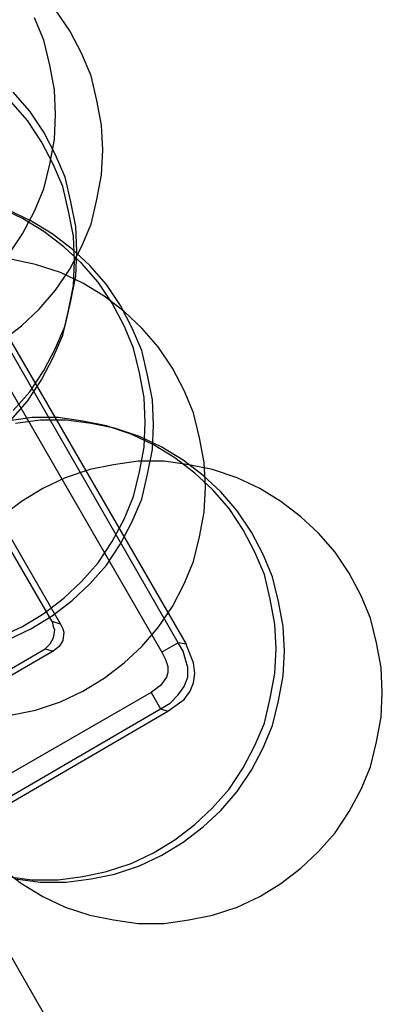
# Model space of a CAD drawing. Extents: x 7093 to 33496, y 263 to 30960.
# Drawn here: x 20792 to 20811, y 15776 to 15827 of the extents above; entities that cross this region are included whole.
import ezdxf

# ---------------------------------------------------------------- set-up
doc = ezdxf.new("R2010")
doc.units = 0
doc.header["$LTSCALE"] = 100
doc.header["$MEASUREMENT"] = 0
doc.layers.add('_0-0_LN', color=7, linetype='CONTINUOUS')
doc.layers.add('_0-1_LN', color=7, linetype='CONTINUOUS')

msp = doc.modelspace()

# ---------------------------------------------------------------- linework, layer by layer
at = {"layer": '_0-0_LN', "color": 7, "linetype": 'Continuous'}
for p, q in [((20794.509, 15826.689), (20793.777, 15827.786)), ((20793.168, 15826.201), (20792.68, 15827.36)), ((20795.119, 15825.531), (20794.509, 15826.689)), ((20793.473, 15824.921), (20793.168, 15826.201)), ((20795.606, 15824.372), (20795.119, 15825.531)), ((20793.716, 15823.641), (20793.473, 15824.921)), ((20795.911, 15823.092), (20795.606, 15824.372)), ((20792.436, 15822.544), (20791.583, 15823.519)), ((20793.777, 15822.361), (20793.716, 15823.641)), ((20792.314, 15822.056), (20791.461, 15823.031)), ((20796.155, 15821.812), (20795.911, 15823.092)), ((20793.168, 15821.446), (20792.436, 15822.544)), ((20793.046, 15820.959), (20792.314, 15822.056)), ((20793.716, 15821.081), (20793.777, 15822.361)), ((20793.777, 15820.288), (20793.168, 15821.446)), ((20796.216, 15820.532), (20796.155, 15821.812)), ((20793.655, 15819.8), (20793.046, 15820.959)), ((20793.473, 15819.8), (20793.716, 15821.081)), ((20796.155, 15819.252), (20796.216, 15820.532)), ((20794.265, 15819.13), (20793.777, 15820.288)), ((20793.168, 15818.52), (20793.473, 15819.8)), ((20794.143, 15818.642), (20793.655, 15819.8)), ((20794.57, 15817.85), (20794.265, 15819.13)), ((20795.911, 15817.972), (20796.155, 15819.252)), ((20792.68, 15817.362), (20793.168, 15818.52)), ((20794.448, 15817.362), (20794.143, 15818.642)), ((20794.814, 15816.57), (20794.57, 15817.85)), ((20795.606, 15816.691), (20795.911, 15817.972)), ((20792.07, 15816.996), (20790.912, 15817.545)), ((20792.497, 15816.874), (20791.339, 15817.423)), ((20792.07, 15816.204), (20792.68, 15817.362)), ((20794.692, 15816.082), (20794.448, 15817.362)), ((20793.168, 15816.326), (20792.07, 15816.996)), ((20793.594, 15816.204), (20792.497, 15816.874)), ((20794.204, 15815.533), (20793.168, 15816.326)), ((20794.875, 15815.289), (20794.814, 15816.57)), ((20795.119, 15815.533), (20795.606, 15816.691)), ((20791.339, 15815.106), (20792.07, 15816.204)), ((20794.631, 15815.411), (20793.594, 15816.204)), ((20794.753, 15814.802), (20794.692, 15816.082)), ((20795.119, 15814.68), (20794.204, 15815.533)), ((20794.509, 15814.375), (20795.119, 15815.533)), ((20795.545, 15814.558), (20794.631, 15815.411)), ((20794.814, 15814.009), (20794.875, 15815.289)), ((20792.741, 15814.619), (20791.522, 15814.863)), ((20794.692, 15813.521), (20794.753, 15814.802)), ((20794.021, 15814.192), (20792.741, 15814.619)), ((20793.777, 15813.278), (20794.509, 15814.375)), ((20795.972, 15813.704), (20795.119, 15814.68)), ((20796.399, 15813.582), (20795.545, 15814.558)), ((20795.179, 15813.643), (20794.021, 15814.192)), ((20794.57, 15812.729), (20794.814, 15814.009)), ((20792.924, 15812.302), (20793.777, 15813.278)), ((20794.448, 15812.241), (20794.692, 15813.521)), ((20796.277, 15812.973), (20795.179, 15813.643)), ((20796.703, 15812.607), (20795.972, 15813.704)), ((20797.13, 15812.485), (20796.399, 15813.582)), ((20794.265, 15811.449), (20794.57, 15812.729)), ((20797.313, 15812.18), (20796.277, 15812.973)), ((20792.01, 15811.449), (20792.924, 15812.302)), ((20794.143, 15810.961), (20794.448, 15812.241)), ((20797.313, 15811.449), (20796.703, 15812.607)), ((20797.74, 15811.327), (20797.13, 15812.485)), ((20798.227, 15811.327), (20797.313, 15812.18)), ((20790.973, 15810.656), (20792.01, 15811.449)), ((20793.777, 15810.291), (20794.265, 15811.449)), ((20797.801, 15810.291), (20797.313, 15811.449)), ((20798.227, 15810.169), (20797.74, 15811.327)), ((20799.081, 15810.352), (20798.227, 15811.327)), ((20793.655, 15809.803), (20794.143, 15810.961)), ((20793.168, 15809.132), (20793.777, 15810.291)), ((20798.106, 15809.01), (20797.801, 15810.291)), ((20799.812, 15809.254), (20799.081, 15810.352)), ((20793.046, 15808.645), (20793.655, 15809.803)), ((20798.532, 15808.888), (20798.227, 15810.169)), ((20800.422, 15808.096), (20799.812, 15809.254)), ((20792.314, 15807.547), (20793.046, 15808.645)), ((20792.436, 15808.035), (20793.168, 15809.132)), ((20798.349, 15807.73), (20798.106, 15809.01)), ((20798.776, 15807.608), (20798.532, 15808.888)), ((20791.583, 15807.06), (20792.436, 15808.035)), ((20798.41, 15806.45), (20798.349, 15807.73)), ((20800.91, 15806.938), (20800.422, 15808.096)), ((20791.461, 15806.572), (20792.314, 15807.547)), ((20798.837, 15806.328), (20798.776, 15807.608)), ((20792.558, 15806.694), (20791.278, 15806.511)), ((20793.899, 15806.694), (20792.558, 15806.694)), ((20795.179, 15806.511), (20793.899, 15806.694)), ((20801.215, 15805.658), (20800.91, 15806.938)), ((20792.985, 15806.572), (20791.705, 15806.389)), ((20794.326, 15806.572), (20792.985, 15806.572)), ((20795.606, 15806.389), (20794.326, 15806.572)), ((20796.399, 15806.267), (20795.179, 15806.511)), ((20796.825, 15806.145), (20795.606, 15806.389)), ((20797.679, 15805.84), (20796.399, 15806.267)), ((20798.106, 15805.719), (20796.825, 15806.145)), ((20798.349, 15805.17), (20798.41, 15806.45)), ((20798.776, 15805.048), (20798.837, 15806.328)), ((20798.837, 15805.292), (20797.679, 15805.84)), ((20799.264, 15805.17), (20798.106, 15805.719)), ((20801.458, 15804.377), (20801.215, 15805.658)), ((20798.106, 15803.89), (20798.349, 15805.17)), ((20799.934, 15804.621), (20798.837, 15805.292)), ((20800.361, 15804.499), (20799.264, 15805.17)), ((20798.532, 15803.768), (20798.776, 15805.048)), ((20800.971, 15803.829), (20799.934, 15804.621)), ((20796.764, 15804.255), (20795.545, 15804.012)), ((20798.045, 15804.438), (20796.764, 15804.255)), ((20799.386, 15804.438), (20798.045, 15804.438)), ((20800.666, 15804.255), (20799.386, 15804.438)), ((20801.397, 15803.707), (20800.361, 15804.499)), ((20801.885, 15804.012), (20800.666, 15804.255)), ((20801.519, 15803.097), (20801.458, 15804.377)), ((20794.265, 15803.585), (20793.107, 15803.036)), ((20795.545, 15804.012), (20794.265, 15803.585)), ((20797.801, 15802.61), (20798.106, 15803.89)), ((20798.227, 15802.488), (20798.532, 15803.768)), ((20801.885, 15802.975), (20800.971, 15803.829)), ((20802.312, 15802.853), (20801.397, 15803.707)), ((20803.165, 15803.585), (20801.885, 15804.012)), ((20804.324, 15803.036), (20803.165, 15803.585)), ((20801.458, 15801.817), (20801.519, 15803.097)), ((20793.107, 15803.036), (20792.01, 15802.366)), ((20797.313, 15801.451), (20797.801, 15802.61)), ((20802.739, 15802), (20801.885, 15802.975)), ((20803.165, 15801.878), (20802.312, 15802.853)), ((20805.421, 15802.366), (20804.324, 15803.036)), ((20792.01, 15802.366), (20790.973, 15801.573)), ((20797.74, 15801.329), (20798.227, 15802.488)), ((20806.457, 15801.573), (20805.421, 15802.366)), ((20801.215, 15800.537), (20801.458, 15801.817)), ((20803.47, 15800.903), (20802.739, 15802)), ((20803.897, 15800.781), (20803.165, 15801.878)), ((20807.372, 15800.72), (20806.457, 15801.573)), ((20796.703, 15800.293), (20797.313, 15801.451)), ((20797.13, 15800.171), (20797.74, 15801.329)), ((20800.91, 15799.257), (20801.215, 15800.537)), ((20804.08, 15799.744), (20803.47, 15800.903)), ((20804.506, 15799.622), (20803.897, 15800.781)), ((20808.225, 15799.744), (20807.372, 15800.72)), ((20795.972, 15799.196), (20796.703, 15800.293)), ((20796.399, 15799.074), (20797.13, 15800.171)), ((20804.567, 15798.586), (20804.08, 15799.744)), ((20804.994, 15798.464), (20804.506, 15799.622)), ((20808.957, 15798.647), (20808.225, 15799.744)), ((20795.119, 15798.22), (20795.972, 15799.196)), ((20795.545, 15798.098), (20796.399, 15799.074)), ((20800.422, 15798.098), (20800.91, 15799.257)), ((20804.872, 15797.306), (20804.567, 15798.586)), ((20805.299, 15797.184), (20804.994, 15798.464)), ((20809.566, 15797.489), (20808.957, 15798.647)), ((20794.204, 15797.367), (20795.119, 15798.22)), ((20794.631, 15797.245), (20795.545, 15798.098)), ((20799.812, 15796.94), (20800.422, 15798.098)), ((20810.054, 15796.331), (20809.566, 15797.489)), ((20793.168, 15796.574), (20794.204, 15797.367)), ((20793.594, 15796.453), (20794.631, 15797.245)), ((20799.081, 15795.843), (20799.812, 15796.94)), ((20805.116, 15796.026), (20804.872, 15797.306)), ((20805.543, 15795.904), (20805.299, 15797.184)), ((20792.07, 15795.904), (20793.168, 15796.574)), ((20792.497, 15795.782), (20793.594, 15796.453)), ((20805.177, 15794.746), (20805.116, 15796.026)), ((20810.359, 15795.05), (20810.054, 15796.331)), ((20790.912, 15795.355), (20792.07, 15795.904)), ((20791.339, 15795.233), (20792.497, 15795.782)), ((20798.227, 15794.868), (20799.081, 15795.843)), ((20805.604, 15794.624), (20805.543, 15795.904)), ((20810.602, 15793.77), (20810.359, 15795.05)), ((20797.313, 15794.014), (20798.227, 15794.868)), ((20805.116, 15793.465), (20805.177, 15794.746)), ((20805.543, 15793.344), (20805.604, 15794.624)), ((20796.277, 15793.222), (20797.313, 15794.014)), ((20804.872, 15792.185), (20805.116, 15793.465)), ((20810.663, 15792.49), (20810.602, 15793.77)), ((20795.179, 15792.551), (20796.277, 15793.222)), ((20805.299, 15792.063), (20805.543, 15793.344)), ((20794.021, 15792.002), (20795.179, 15792.551)), ((20810.602, 15791.21), (20810.663, 15792.49)), ((20792.741, 15791.576), (20794.021, 15792.002)), ((20804.567, 15790.905), (20804.872, 15792.185)), ((20804.994, 15790.783), (20805.299, 15792.063)), ((20791.522, 15791.332), (20792.741, 15791.576)), ((20804.08, 15789.747), (20804.567, 15790.905)), ((20810.359, 15789.93), (20810.602, 15791.21)), ((20804.506, 15789.625), (20804.994, 15790.783)), ((20810.054, 15788.65), (20810.359, 15789.93)), ((20803.47, 15788.589), (20804.08, 15789.747)), ((20803.897, 15788.467), (20804.506, 15789.625)), ((20802.739, 15787.491), (20803.47, 15788.589)), ((20803.165, 15787.369), (20803.897, 15788.467)), ((20809.566, 15787.491), (20810.054, 15788.65)), ((20801.885, 15786.516), (20802.739, 15787.491)), ((20802.312, 15786.394), (20803.165, 15787.369)), ((20808.957, 15786.333), (20809.566, 15787.491)), ((20800.971, 15785.663), (20801.885, 15786.516)), ((20801.397, 15785.541), (20802.312, 15786.394)), ((20808.225, 15785.236), (20808.957, 15786.333)), ((20799.934, 15784.87), (20800.971, 15785.663)), ((20800.361, 15784.748), (20801.397, 15785.541)), ((20807.372, 15784.26), (20808.225, 15785.236)), ((20798.837, 15784.199), (20799.934, 15784.87)), ((20799.264, 15784.078), (20800.361, 15784.748)), ((20806.457, 15783.407), (20807.372, 15784.26)), ((20797.679, 15783.651), (20798.837, 15784.199)), ((20798.106, 15783.529), (20799.264, 15784.078)), ((20790.973, 15783.407), (20792.01, 15782.615)), ((20795.179, 15782.98), (20796.399, 15783.224)), ((20796.399, 15783.224), (20797.679, 15783.651)), ((20796.825, 15783.102), (20798.106, 15783.529)), ((20805.421, 15782.615), (20806.457, 15783.407)), ((20791.278, 15782.98), (20792.558, 15782.797)), ((20791.705, 15782.858), (20792.985, 15782.675)), ((20792.558, 15782.797), (20793.899, 15782.797)), ((20793.899, 15782.797), (20795.179, 15782.98)), ((20794.326, 15782.675), (20795.606, 15782.858)), ((20795.606, 15782.858), (20796.825, 15783.102)), ((20792.01, 15782.615), (20793.107, 15781.944)), ((20792.985, 15782.675), (20794.326, 15782.675)), ((20804.324, 15781.944), (20805.421, 15782.615)), ((20793.107, 15781.944), (20794.265, 15781.395)), ((20803.165, 15781.395), (20804.324, 15781.944)), ((20794.265, 15781.395), (20795.545, 15780.969)), ((20801.885, 15780.969), (20803.165, 15781.395)), ((20795.545, 15780.969), (20796.764, 15780.725)), ((20796.764, 15780.725), (20798.045, 15780.542)), ((20799.386, 15780.542), (20800.666, 15780.725)), ((20800.666, 15780.725), (20801.885, 15780.969)), ((20798.045, 15780.542), (20799.386, 15780.542))]:
    msp.add_line(p, q, dxfattribs=at)
at = {"layer": '_0-1_LN', "color": 7, "linetype": 'Continuous'}
for p, q in [((20800.544, 15794.989), (20785.243, 15821.385)), ((20800.117, 15795.05), (20785.182, 15821.02)), ((20784.268, 15820.532), (20799.264, 15794.563)), ((20793.594, 15796.148), (20789.571, 15803.097)), ((20789.693, 15803.524), (20794.021, 15796.026)), ((20794.021, 15796.026), (20793.594, 15796.148)), ((20793.594, 15796.148), (20793.655, 15795.904)), ((20794.021, 15796.026), (20794.143, 15795.782)), ((20793.655, 15795.904), (20793.716, 15795.721)), ((20793.716, 15795.721), (20793.655, 15795.294)), ((20794.143, 15795.782), (20794.204, 15795.599)), ((20794.204, 15795.599), (20794.143, 15795.172)), ((20793.473, 15794.989), (20793.229, 15794.746)), ((20793.655, 15795.294), (20793.473, 15794.989)), ((20794.143, 15795.172), (20793.96, 15794.868)), ((20800.117, 15795.05), (20799.264, 15794.563)), ((20800.361, 15794.624), (20800.117, 15795.05)), ((20800.544, 15794.989), (20800.117, 15795.05)), ((20800.544, 15794.929), (20800.544, 15794.989)), ((20800.91, 15794.014), (20800.544, 15794.929)), ((20783.109, 15788.893), (20793.229, 15794.746)), ((20793.655, 15794.624), (20783.414, 15788.711)), ((20793.229, 15794.746), (20793.655, 15794.624)), ((20793.96, 15794.868), (20793.655, 15794.624)), ((20799.264, 15794.563), (20799.447, 15794.197)), ((20800.483, 15794.197), (20800.361, 15794.624)), ((20799.447, 15794.197), (20799.569, 15793.831)), ((20800.605, 15793.77), (20800.483, 15794.197)), ((20800.971, 15793.465), (20800.91, 15794.014)), ((20799.569, 15793.526), (20799.508, 15793.283)), ((20799.569, 15793.831), (20799.569, 15793.526)), ((20800.605, 15793.283), (20800.605, 15793.77)), ((20800.91, 15792.978), (20800.971, 15793.465)), ((20799.386, 15793.1), (20799.203, 15792.856)), ((20799.508, 15793.283), (20799.386, 15793.1)), ((20800.422, 15792.795), (20800.605, 15793.283)), ((20800.727, 15792.551), (20800.91, 15792.978)), ((20798.715, 15792.49), (20785.548, 15784.931)), ((20799.203, 15792.856), (20798.715, 15792.49)), ((20798.715, 15792.49), (20799.203, 15791.637)), ((20799.691, 15791.941), (20800.117, 15792.368)), ((20800.117, 15792.368), (20800.422, 15792.795)), ((20800.422, 15792.124), (20800.727, 15792.551)), ((20799.203, 15791.637), (20799.691, 15791.941)), ((20799.569, 15791.515), (20800.422, 15792.124)), ((20786.096, 15784.017), (20799.203, 15791.637)), ((20788.047, 15784.809), (20799.569, 15791.515)), ((20799.203, 15791.637), (20799.569, 15791.515)), ((20799.934, 15764.143), (20788.291, 15784.382))]:
    msp.add_line(p, q, dxfattribs=at)

doc.saveas('drawing.dxf')
